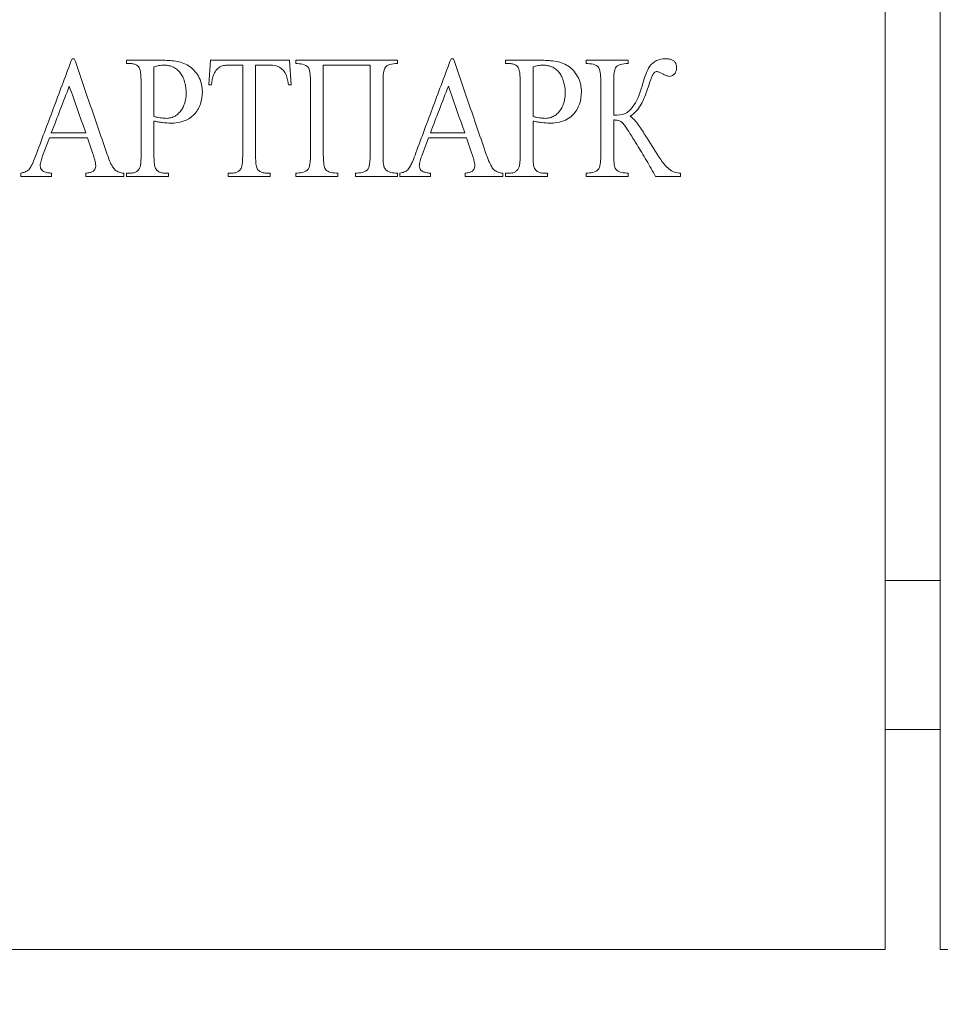
# Model space of a CAD drawing. Units: millimetres. Extents: x -1798 to 7132, y -31 to 4936.
# Drawn here: x 1522 to 1656, y 2736 to 2880 of the extents above; entities that cross this region are included whole.
import ezdxf

# ---------------------------------------------------------------- set-up
doc = ezdxf.new("R2010")
doc.units = ezdxf.units.MM
doc.header["$LTSCALE"] = 10
doc.layers.add('FORMAT', color=7, linetype='Continuous')
doc.styles.add('SLDTEXTSTYLE1', font='TXT', dxfattribs={"width": 0.7})
doc.dimstyles.new('SLDDIMSTYLE0', dxfattribs={"dimtxt": 33.930745, "dimasz": 33.02, "dimexe": 0, "dimexo": 0.0625, "dimgap": 8.482686, "dimtad": 2, "dimlfac": 0.5, "dimrnd": 1e-09, "dimzin": 12, "dimdsep": 46, "dimtxsty": 'SLDTEXTSTYLE1', "dimsah": 1, "dimcen": 0.09, "dimadec": 0, "dimazin": 3, "dimtfac": 1, "dimtofl": 0, "dimtmove": 0, "dimatfit": 3, "dimfxl": 0, "dimfrac": 2, "dimtolj": 1, "dimtzin": 12, "dimarcsym": 0})

# ---------------------------------------------------------------- blocks, each defined once
blk = doc.blocks.new('_D_1')
at = {"layer": 'FORMAT'}
for p, q in [((2638.05, 2836.45), (2638.05, 2620.45)), ((554.05, 2826.45), (554.05, 2620.45)), ((2638.05, 2630.45), (554.05, 2630.45))]:
    blk.add_line(p, q, dxfattribs=at)
for points in [[(554.05, 2630.45), (587.07, 2625.37), (587.07, 2635.53)], [(2638.05, 2630.45), (2605.03, 2635.53), (2605.03, 2625.37)]]:
    blk.add_solid(points, dxfattribs=at)
at = {"layer": 'FORMAT', "insert": (1571.13, 2678.2, 0.2), "char_height": 37.042, "attachment_point": 1, "style": 'SLDTEXTSTYLE1'}
blk.add_mtext('1042', dxfattribs=at)

msp = doc.modelspace()

# ---------------------------------------------------------------- linework, layer by layer
at = {"color": 7, "linetype": 'Continuous', "lineweight": 15}
for p, q in [((1648.052, 3063.995), (1648.052, 2798.126)), ((1656.052, 2798.126), (1656.052, 3063.995)), ((1530.036, 2874.103), (1529.702, 2874.103)), ((1537.635, 2873.398), (1537.635, 2873.868)), ((1542.942, 2873.868), (1537.635, 2873.868)), ((1549.84, 2873.868), (1549.606, 2870.277)), ((1561.342, 2873.868), (1549.84, 2873.868)), ((1561.576, 2870.277), (1561.342, 2873.868)), ((1562.281, 2873.398), (1562.281, 2873.868)), ((1577.068, 2873.868), (1562.281, 2873.868)), ((1577.068, 2873.868), (1577.068, 2873.398)), ((1585.195, 2874.103), (1584.862, 2874.103)), ((1592.794, 2873.398), (1592.794, 2873.868)), ((1598.101, 2873.868), (1592.794, 2873.868)), ((1604.531, 2873.398), (1604.531, 2873.868)), ((1610.633, 2873.868), (1604.531, 2873.868)), ((1610.633, 2873.868), (1610.633, 2873.398)), ((1537.635, 2873.398), (1538.188, 2873.398)), ((1541.625, 2865.675), (1541.625, 2872.918)), ((1552.818, 2873.164), (1554.535, 2873.164)), ((1554.535, 2860.019), (1554.535, 2873.164)), ((1556.412, 2873.164), (1558.488, 2873.164)), ((1556.412, 2873.164), (1556.412, 2860.019)), ((1566.271, 2873.164), (1573.078, 2873.164)), ((1566.271, 2873.164), (1566.271, 2860.019)), ((1573.078, 2860.019), (1573.078, 2873.164)), ((1592.794, 2873.398), (1593.348, 2873.398)), ((1596.785, 2865.675), (1596.785, 2872.918)), ((1539.747, 2860.019), (1539.747, 2870.817)), ((1549.606, 2870.277), (1549.998, 2870.277)), ((1561.184, 2870.277), (1561.576, 2870.277)), ((1564.393, 2860.019), (1564.393, 2870.817)), ((1574.956, 2870.817), (1574.956, 2860.019)), ((1594.907, 2860.019), (1594.907, 2870.817)), ((1606.643, 2860.019), (1606.643, 2870.817)), ((1608.521, 2870.817), (1608.521, 2865.887)), ((1608.521, 2865.183), (1608.521, 2860.019)), ((1541.625, 2865.018), (1541.625, 2860.019)), ((1596.785, 2865.018), (1596.785, 2860.019)), ((1525.429, 2859.939), (1526.427, 2862.601)), ((1526.427, 2862.601), (1531.943, 2862.601)), ((1526.691, 2863.305), (1531.701, 2863.305)), ((1531.943, 2862.601), (1532.742, 2860.269)), ((1580.589, 2859.939), (1581.586, 2862.601)), ((1581.586, 2862.601), (1587.102, 2862.601)), ((1581.85, 2863.305), (1586.86, 2863.305)), ((1522.268, 2856.968), (1522.268, 2857.437)), ((1522.268, 2856.968), (1526.698, 2856.968)), ((1526.698, 2857.437), (1526.698, 2856.968)), ((1531.73, 2856.968), (1531.73, 2857.437)), ((1531.73, 2856.968), (1537.22, 2856.968)), ((1537.22, 2857.437), (1537.22, 2856.968)), ((1537.635, 2856.968), (1537.635, 2857.437)), ((1538.188, 2857.437), (1537.635, 2857.437)), ((1537.635, 2856.968), (1543.737, 2856.968)), ((1543.737, 2857.437), (1543.173, 2857.437)), ((1543.737, 2857.437), (1543.737, 2856.968)), ((1552.422, 2856.968), (1552.422, 2857.437)), ((1552.95, 2857.437), (1552.422, 2857.437)), ((1552.422, 2856.968), (1558.525, 2856.968)), ((1558.525, 2857.437), (1558.004, 2857.437)), ((1558.525, 2857.437), (1558.525, 2856.968)), ((1562.281, 2856.968), (1562.281, 2857.437)), ((1562.281, 2856.968), (1568.383, 2856.968)), ((1568.383, 2857.437), (1568.383, 2856.968)), ((1570.965, 2856.968), (1570.965, 2857.437)), ((1570.965, 2856.968), (1577.068, 2856.968)), ((1577.068, 2857.437), (1577.068, 2856.968)), ((1577.427, 2856.968), (1577.427, 2857.437)), ((1577.427, 2856.968), (1581.858, 2856.968)), ((1581.858, 2857.437), (1581.858, 2856.968)), ((1586.89, 2856.968), (1586.89, 2857.437)), ((1586.89, 2856.968), (1592.38, 2856.968)), ((1592.38, 2857.437), (1592.38, 2856.968)), ((1592.794, 2856.968), (1592.794, 2857.437)), ((1593.348, 2857.437), (1592.794, 2857.437)), ((1592.794, 2856.968), (1598.897, 2856.968)), ((1598.897, 2857.437), (1598.332, 2857.437)), ((1598.897, 2857.437), (1598.897, 2856.968)), ((1604.531, 2856.968), (1604.531, 2857.437)), ((1604.531, 2856.968), (1610.633, 2856.968)), ((1610.633, 2857.437), (1610.633, 2856.968)), ((1614.624, 2856.968), (1618.265, 2856.968)), ((1618.265, 2857.426), (1618.265, 2856.968)), ((1648.052, 2798.126), (1656.052, 2798.126)), ((1648.052, 2798.126), (1648.052, 2776.448)), ((1656.052, 2776.448), (1656.052, 2798.126)), ((1648.052, 2776.448), (1656.052, 2776.448)), ((1648.052, 2776.448), (1648.052, 2744.448)), ((1656.052, 2744.448), (1656.052, 2776.448)), ((1648.052, 2744.448), (1428.052, 2744.448)), ((1848.052, 2744.448), (1656.052, 2744.448))]:
    msp.add_line(p, q, dxfattribs=at)
for points, knots in [([(1529.702, 2874.103), (1528.842, 2871.806), (1527.13, 2867.231), (1525.419, 2862.659), (1524.567, 2860.382)], [0, 0, 0, 0, 0.5021014, 1, 1, 1, 1]), ([(1534.818, 2860.173), (1534.017, 2862.508), (1532.422, 2867.151), (1530.828, 2871.794), (1530.036, 2874.103)], [0, 0, 0, 0, 0.5026723, 1, 1, 1, 1]), ([(1548.667, 2869.283), (1548.656, 2869.99), (1548.531, 2870.699), (1547.907, 2871.949), (1547.444, 2872.5), (1546.333, 2873.327), (1545.669, 2873.568), (1544.315, 2873.831), (1543.629, 2873.862), (1542.942, 2873.868)], [0, 0, 0, 0, 0.25, 0.25, 0.5, 0.5, 0.75, 0.75, 1, 1, 1, 1]), ([(1584.862, 2874.103), (1584, 2871.801), (1582.289, 2867.228), (1580.577, 2862.655), (1579.727, 2860.382)], [0, 0, 0, 0, 0.5031041, 1, 1, 1, 1]), ([(1589.978, 2860.173), (1589.17, 2862.526), (1587.576, 2867.17), (1585.982, 2871.812), (1585.195, 2874.103)], [0, 0, 0, 0, 0.5067349, 1, 1, 1, 1]), ([(1603.826, 2869.283), (1603.816, 2869.981), (1603.695, 2870.678), (1603.085, 2871.924), (1602.628, 2872.474), (1601.523, 2873.312), (1600.856, 2873.561), (1599.489, 2873.83), (1598.796, 2873.862), (1598.101, 2873.868)], [0, 0, 0, 0, 0.25, 0.25, 0.5, 0.5, 0.75, 0.75, 1, 1, 1, 1]), ([(1616.065, 2874.103), (1615.616, 2874.09), (1615.166, 2874.022), (1614.363, 2873.629), (1614.002, 2873.334), (1613.482, 2872.618), (1613.337, 2872.199), (1613.037, 2871.369), (1612.904, 2870.949), (1612.775, 2870.527)], [0, 0, 0, 0, 0.25, 0.25, 0.5, 0.5, 0.75, 0.75, 1, 1, 1, 1]), ([(1617.675, 2872.724), (1617.668, 2872.885), (1617.659, 2873.049), (1617.617, 2873.205), (1617.585, 2873.324), (1617.532, 2873.439), (1617.463, 2873.541), (1617.385, 2873.656), (1617.284, 2873.759), (1617.168, 2873.837), (1617.054, 2873.914), (1616.925, 2873.971), (1616.793, 2874.011), (1616.559, 2874.082), (1616.309, 2874.095), (1616.065, 2874.103)], [0, 0, 0, 0, 0.1994702, 0.1994702, 0.1994702, 0.3520024, 0.3520024, 0.3520024, 0.5253537, 0.5253537, 0.5253537, 0.6961412, 0.6961412, 0.6961412, 1, 1, 1, 1]), ([(1538.188, 2873.398), (1538.295, 2873.393), (1538.402, 2873.387), (1538.509, 2873.373), (1538.685, 2873.349), (1538.861, 2873.298), (1539.019, 2873.214), (1539.187, 2873.124), (1539.327, 2872.982), (1539.454, 2872.837)], [0, 0, 0, 0, 0.2231094, 0.2231094, 0.2231094, 0.5982075, 0.5982075, 0.5982075, 1, 1, 1, 1]), ([(1539.454, 2872.837), (1539.511, 2872.748), (1539.556, 2872.65), (1539.587, 2872.548), (1539.653, 2872.323), (1539.686, 2872.089), (1539.708, 2871.855), (1539.724, 2871.683), (1539.732, 2871.509), (1539.739, 2871.336), (1539.746, 2871.163), (1539.747, 2870.99), (1539.747, 2870.817)], [0, 0, 0, 0, 0.1558914, 0.1558914, 0.1558914, 0.4970342, 0.4970342, 0.4970342, 0.7485256, 0.7485256, 0.7485256, 1, 1, 1, 1]), ([(1541.625, 2872.918), (1541.745, 2872.949), (1541.986, 2873.011), (1542.351, 2873.088), (1542.658, 2873.14), (1542.906, 2873.158), (1543.03, 2873.162), (1543.092, 2873.164)], [0, 0, 0, 0, 0.25000992, 0.49995046, 0.7499994, 0.87497144, 1, 1, 1, 1]), ([(1543.092, 2873.164), (1543.175, 2873.16), (1543.336, 2873.152), (1543.572, 2873.125), (1543.958, 2873.058), (1544.487, 2872.883), (1544.989, 2872.542), (1545.333, 2872.204), (1545.624, 2871.826), (1545.913, 2871.289), (1546.141, 2870.602), (1546.279, 2869.873), (1546.306, 2869.384), (1546.319, 2869.129)], [0, 0, 0, 0, 0.04367698, 0.08524599, 0.12483979, 0.24988621, 0.37471278, 0.4375841, 0.49978346, 0.62065485, 0.74944899, 0.86966183, 1, 1, 1, 1]), ([(1549.998, 2870.277), (1550.041, 2870.816), (1550.112, 2871.352), (1550.559, 2872.336), (1550.923, 2872.753), (1551.399, 2872.988)], [0, 0, 0, 0, 0.5, 0.5, 1, 1, 1, 1]), ([(1551.399, 2872.988), (1551.514, 2873.027), (1551.631, 2873.065), (1551.751, 2873.088), (1551.869, 2873.111), (1551.988, 2873.124), (1552.108, 2873.135), (1552.344, 2873.157), (1552.581, 2873.161), (1552.818, 2873.164)], [0, 0, 0, 0, 0.2548851, 0.2548851, 0.2548851, 0.5052013, 0.5052013, 0.5052013, 1, 1, 1, 1]), ([(1558.488, 2873.164), (1558.977, 2873.149), (1559.479, 2873.096), (1560.329, 2872.614), (1560.634, 2872.204), (1560.858, 2871.763)], [0, 0, 0, 0, 0.5, 0.5, 1, 1, 1, 1]), ([(1562.281, 2873.398), (1562.609, 2873.382), (1562.94, 2873.36), (1563.582, 2873.211), (1563.925, 2873.084), (1564.264, 2872.505), (1564.312, 2872.156), (1564.387, 2871.489), (1564.388, 2871.153), (1564.393, 2870.817)], [0, 0, 0, 0, 0.25, 0.25, 0.5, 0.5, 0.75, 0.75, 1, 1, 1, 1]), ([(1574.956, 2870.817), (1574.959, 2871.032), (1574.962, 2871.247), (1574.972, 2871.462), (1574.99, 2871.833), (1575.027, 2872.21), (1575.15, 2872.559), (1575.188, 2872.669), (1575.236, 2872.779), (1575.306, 2872.872), (1575.362, 2872.947), (1575.434, 2873.012), (1575.512, 2873.062), (1575.633, 2873.142), (1575.77, 2873.197), (1575.908, 2873.238), (1576.283, 2873.349), (1576.678, 2873.379), (1577.068, 2873.398)], [0, 0, 0, 0, 0.1607461, 0.1607461, 0.1607461, 0.4389515, 0.4389515, 0.4389515, 0.5261334, 0.5261334, 0.5261334, 0.5962466, 0.5962466, 0.5962466, 0.7050279, 0.7050279, 0.7050279, 1, 1, 1, 1]), ([(1593.348, 2873.398), (1593.452, 2873.393), (1593.556, 2873.387), (1593.659, 2873.374), (1593.836, 2873.351), (1594.013, 2873.301), (1594.171, 2873.218), (1594.343, 2873.128), (1594.486, 2872.984), (1594.614, 2872.837)], [0, 0, 0, 0, 0.2151121, 0.2151121, 0.2151121, 0.5896654, 0.5896654, 0.5896654, 1, 1, 1, 1]), ([(1594.614, 2872.837), (1594.669, 2872.752), (1594.713, 2872.658), (1594.743, 2872.56), (1594.811, 2872.332), (1594.845, 2872.093), (1594.868, 2871.855), (1594.884, 2871.683), (1594.892, 2871.509), (1594.899, 2871.336), (1594.906, 2871.163), (1594.907, 2870.99), (1594.907, 2870.817)], [0, 0, 0, 0, 0.1491688, 0.1491688, 0.1491688, 0.4966365, 0.4966365, 0.4966365, 0.7483264, 0.7483264, 0.7483264, 1, 1, 1, 1]), ([(1596.785, 2872.918), (1596.905, 2872.949), (1597.146, 2873.011), (1597.51, 2873.088), (1597.817, 2873.14), (1598.065, 2873.158), (1598.19, 2873.162), (1598.252, 2873.164)], [0, 0, 0, 0, 0.2500107, 0.4999488, 0.7500001, 0.8749704, 1, 1, 1, 1]), ([(1598.252, 2873.164), (1598.335, 2873.16), (1598.499, 2873.152), (1598.738, 2873.124), (1599.129, 2873.055), (1599.664, 2872.875), (1600.166, 2872.529), (1600.508, 2872.186), (1600.796, 2871.807), (1601.08, 2871.271), (1601.304, 2870.589), (1601.44, 2869.866), (1601.466, 2869.382), (1601.479, 2869.129)], [0, 0, 0, 0, 0.043544, 0.0850802, 0.1247528, 0.2497348, 0.3745769, 0.4373483, 0.4996887, 0.6206449, 0.7493736, 0.8694066, 1, 1, 1, 1]), ([(1604.531, 2873.398), (1604.862, 2873.382), (1605.196, 2873.359), (1605.842, 2873.207), (1606.185, 2873.075), (1606.516, 2872.492), (1606.563, 2872.147), (1606.636, 2871.485), (1606.638, 2871.15), (1606.643, 2870.817)], [0, 0, 0, 0, 0.25, 0.25, 0.5, 0.5, 0.75, 0.75, 1, 1, 1, 1]), ([(1608.521, 2870.817), (1608.526, 2871.148), (1608.529, 2871.48), (1608.564, 2871.81), (1608.595, 2872.101), (1608.643, 2872.395), (1608.751, 2872.667), (1608.785, 2872.751), (1608.83, 2872.834), (1608.888, 2872.904), (1608.947, 2872.973), (1609.019, 2873.032), (1609.096, 2873.079), (1609.218, 2873.153), (1609.352, 2873.205), (1609.488, 2873.244), (1609.859, 2873.351), (1610.249, 2873.38), (1610.633, 2873.398)], [0, 0, 0, 0, 0.2478723, 0.2478723, 0.2478723, 0.4675339, 0.4675339, 0.4675339, 0.5358822, 0.5358822, 0.5358822, 0.6039819, 0.6039819, 0.6039819, 0.7102407, 0.7102407, 0.7102407, 1, 1, 1, 1]), ([(1616.63, 2871.521), (1616.745, 2871.528), (1616.864, 2871.543), (1616.971, 2871.588), (1617.099, 2871.643), (1617.213, 2871.731), (1617.311, 2871.829), (1617.423, 2871.941), (1617.514, 2872.077), (1617.576, 2872.223), (1617.642, 2872.38), (1617.669, 2872.554), (1617.675, 2872.724)], [0, 0, 0, 0, 0.1983453, 0.1983453, 0.1983453, 0.4361201, 0.4361201, 0.4361201, 0.707524, 0.707524, 0.707524, 1, 1, 1, 1]), ([(1560.858, 2871.763), (1560.953, 2871.529), (1561.019, 2871.282), (1561.069, 2871.034), (1561.093, 2870.909), (1561.116, 2870.783), (1561.134, 2870.657), (1561.153, 2870.531), (1561.168, 2870.404), (1561.184, 2870.277)], [0, 0, 0, 0, 0.499088, 0.499088, 0.499088, 0.7496131, 0.7496131, 0.7496131, 1, 1, 1, 1]), ([(1613.465, 2869.716), (1613.606, 2870.171), (1613.756, 2870.624), (1613.913, 2871.073), (1613.996, 2871.31), (1614.084, 2871.548), (1614.201, 2871.77), (1614.259, 2871.879), (1614.334, 2871.981), (1614.423, 2872.065), (1614.475, 2872.114), (1614.534, 2872.156), (1614.599, 2872.184), (1614.663, 2872.211), (1614.734, 2872.218), (1614.803, 2872.225)], [0, 0, 0, 0, 0.4793489, 0.4793489, 0.4793489, 0.7323926, 0.7323926, 0.7323926, 0.8577269, 0.8577269, 0.8577269, 0.9292995, 0.9292995, 0.9292995, 1, 1, 1, 1]), ([(1614.803, 2872.225), (1614.953, 2872.207), (1615.098, 2872.157), (1615.237, 2872.098), (1615.307, 2872.067), (1615.376, 2872.035), (1615.445, 2872), (1615.513, 2871.965), (1615.58, 2871.928), (1615.647, 2871.891)], [0, 0, 0, 0, 0.4976478, 0.4976478, 0.4976478, 0.7489406, 0.7489406, 0.7489406, 1, 1, 1, 1]), ([(1615.647, 2871.891), (1615.728, 2871.849), (1615.809, 2871.806), (1615.891, 2871.766), (1615.973, 2871.726), (1616.056, 2871.687), (1616.14, 2871.652), (1616.296, 2871.586), (1616.461, 2871.536), (1616.63, 2871.521)], [0, 0, 0, 0, 0.2586742, 0.2586742, 0.2586742, 0.5168189, 0.5168189, 0.5168189, 1, 1, 1, 1]), ([(1526.691, 2863.305), (1527.126, 2864.436), (1527.996, 2866.697), (1528.867, 2868.959), (1529.302, 2870.09)], [0, 0, 0, 0, 0.4997741, 1, 1, 1, 1]), ([(1529.302, 2870.09), (1529.702, 2868.96), (1530.501, 2866.699), (1531.301, 2864.437), (1531.701, 2863.305)], [0, 0, 0, 0, 0.4998261, 1, 1, 1, 1]), ([(1581.85, 2863.305), (1582.286, 2864.436), (1583.156, 2866.697), (1584.026, 2868.959), (1584.462, 2870.09)], [0, 0, 0, 0, 0.4998847, 1, 1, 1, 1]), ([(1584.462, 2870.09), (1584.861, 2868.96), (1585.661, 2866.698), (1586.461, 2864.436), (1586.86, 2863.305)], [0, 0, 0, 0, 0.4999281, 1, 1, 1, 1]), ([(1612.775, 2870.527), (1612.436, 2869.416), (1612.122, 2868.266), (1611.128, 2866.863), (1610.742, 2866.393), (1609.711, 2865.864), (1609.1, 2865.896), (1608.521, 2865.887)], [0, 0, 0, 0, 0.5, 0.5, 0.75, 0.75, 1, 1, 1, 1]), ([(1610.905, 2865.719), (1611.595, 2866.142), (1612.129, 2866.77), (1612.919, 2868.186), (1613.207, 2868.947), (1613.465, 2869.716)], [0, 0, 0, 0, 0.5, 0.5, 1, 1, 1, 1]), ([(1546.319, 2869.129), (1546.315, 2869.013), (1546.306, 2868.785), (1546.272, 2868.452), (1546.222, 2868.135), (1546.128, 2867.711), (1545.955, 2867.198), (1545.684, 2866.72), (1545.422, 2866.382), (1545.128, 2866.065), (1544.789, 2865.798), (1544.406, 2865.606), (1544.101, 2865.503), (1543.785, 2865.436), (1543.57, 2865.424), (1543.462, 2865.418)], [0, 0, 0, 0, 0.0664625, 0.13003681, 0.19091798, 0.24932806, 0.37813424, 0.49919385, 0.56326006, 0.6245138, 0.74905241, 0.81095618, 0.87419701, 0.93657131, 1, 1, 1, 1]), ([(1544.108, 2864.714), (1545.316, 2864.732), (1546.567, 2865.05), (1547.846, 2866.363), (1548.179, 2866.899), (1548.584, 2868.059), (1548.654, 2868.666), (1548.667, 2869.283)], [0, 0, 0, 0, 0.5, 0.5, 0.75, 0.75, 1, 1, 1, 1]), ([(1601.479, 2869.129), (1601.475, 2869.014), (1601.466, 2868.788), (1601.433, 2868.458), (1601.384, 2868.145), (1601.292, 2867.725), (1601.123, 2867.216), (1600.855, 2866.738), (1600.596, 2866.399), (1600.303, 2866.078), (1599.964, 2865.807), (1599.577, 2865.611), (1599.27, 2865.505), (1598.949, 2865.436), (1598.732, 2865.424), (1598.622, 2865.418)], [0, 0, 0, 0, 0.0665588, 0.1301328, 0.1909026, 0.2490747, 0.3778986, 0.498688, 0.5628263, 0.6240475, 0.7491126, 0.8109464, 0.8740845, 0.9366115, 1, 1, 1, 1]), ([(1599.268, 2864.714), (1600.49, 2864.732), (1601.753, 2865.064), (1603.023, 2866.387), (1603.35, 2866.922), (1603.745, 2868.073), (1603.813, 2868.673), (1603.826, 2869.283)], [0, 0, 0, 0, 0.5, 0.5, 0.75, 0.75, 1, 1, 1, 1]), ([(1543.462, 2865.418), (1543.359, 2865.422), (1543.153, 2865.43), (1542.844, 2865.458), (1542.487, 2865.506), (1542.08, 2865.579), (1541.777, 2865.643), (1541.625, 2865.675)], [0, 0, 0, 0, 0.1669791, 0.3334483, 0.4996918, 0.7498316, 1, 1, 1, 1]), ([(1598.622, 2865.418), (1598.519, 2865.422), (1598.312, 2865.43), (1598.004, 2865.458), (1597.646, 2865.506), (1597.24, 2865.579), (1596.936, 2865.643), (1596.785, 2865.675)], [0, 0, 0, 0, 0.1669513, 0.333411, 0.4996771, 0.7498235, 1, 1, 1, 1]), ([(1608.521, 2865.183), (1608.588, 2865.18), (1608.656, 2865.177), (1608.723, 2865.173), (1608.941, 2865.158), (1609.162, 2865.12), (1609.366, 2865.04), (1609.514, 2864.982), (1609.657, 2864.899), (1609.774, 2864.791), (1609.938, 2864.641), (1610.06, 2864.451), (1610.19, 2864.271), (1610.437, 2863.927), (1610.667, 2863.571), (1610.895, 2863.214), (1611.242, 2862.669), (1611.583, 2862.121), (1611.919, 2861.569), (1612.382, 2860.81), (1612.845, 2860.05), (1613.299, 2859.285), (1613.753, 2858.52), (1614.206, 2857.754), (1614.624, 2856.968)], [0, 0, 0, 0, 0.0191996, 0.0191996, 0.0191996, 0.0818748, 0.0818748, 0.0818748, 0.1276486, 0.1276486, 0.1276486, 0.1907131, 0.1907131, 0.1907131, 0.311089, 0.311089, 0.311089, 0.4945581, 0.4945581, 0.4945581, 0.7472098, 0.7472098, 0.7472098, 1, 1, 1, 1]), ([(1613.38, 2862.517), (1613.026, 2863.098), (1612.665, 2863.674), (1611.878, 2864.784), (1611.498, 2865.371), (1610.905, 2865.719)], [0, 0, 0, 0, 0.5, 0.5, 1, 1, 1, 1]), ([(1541.625, 2865.018), (1541.831, 2864.977), (1542.037, 2864.935), (1542.243, 2864.898), (1542.45, 2864.861), (1542.657, 2864.829), (1542.865, 2864.802), (1543.277, 2864.748), (1543.693, 2864.722), (1544.108, 2864.714)], [0, 0, 0, 0, 0.2512407, 0.2512407, 0.2512407, 0.502138, 0.502138, 0.502138, 1, 1, 1, 1]), ([(1596.785, 2865.018), (1596.991, 2864.977), (1597.196, 2864.935), (1597.403, 2864.898), (1597.61, 2864.861), (1597.817, 2864.829), (1598.025, 2864.802), (1598.437, 2864.748), (1598.852, 2864.722), (1599.268, 2864.714)], [0, 0, 0, 0, 0.2513011, 0.2513011, 0.2513011, 0.5022419, 0.5022419, 0.5022419, 1, 1, 1, 1]), ([(1618.265, 2857.426), (1617.647, 2857.464), (1617.041, 2857.656), (1616.075, 2858.432), (1615.725, 2858.934), (1614.661, 2860.43), (1614.017, 2861.472), (1613.38, 2862.517)], [0, 0, 0, 0, 0.25, 0.25, 0.5, 0.5, 1, 1, 1, 1]), ([(1523.401, 2857.929), (1523.54, 2858.105), (1523.668, 2858.292), (1523.776, 2858.49), (1523.939, 2858.788), (1524.078, 2859.1), (1524.207, 2859.415), (1524.337, 2859.733), (1524.454, 2860.057), (1524.567, 2860.382)], [0, 0, 0, 0, 0.2492974, 0.2492974, 0.2492974, 0.6231107, 0.6231107, 0.6231107, 1, 1, 1, 1]), ([(1525.429, 2859.939), (1525.347, 2859.705), (1525.266, 2859.471), (1525.202, 2859.232), (1525.169, 2859.111), (1525.138, 2858.99), (1525.116, 2858.866), (1525.093, 2858.741), (1525.084, 2858.613), (1525.077, 2858.486)], [0, 0, 0, 0, 0.4954422, 0.4954422, 0.4954422, 0.7457773, 0.7457773, 0.7457773, 1, 1, 1, 1]), ([(1533.153, 2858.497), (1533.144, 2858.65), (1533.134, 2858.803), (1533.107, 2858.953), (1533.08, 2859.103), (1533.044, 2859.251), (1533.006, 2859.399), (1532.93, 2859.693), (1532.837, 2859.981), (1532.742, 2860.269)], [0, 0, 0, 0, 0.2509217, 0.2509217, 0.2509217, 0.5014132, 0.5014132, 0.5014132, 1, 1, 1, 1]), ([(1534.818, 2860.173), (1534.931, 2859.865), (1535.042, 2859.555), (1535.169, 2859.253), (1535.297, 2858.949), (1535.437, 2858.65), (1535.608, 2858.371), (1535.718, 2858.193), (1535.845, 2858.022), (1536.001, 2857.888), (1536.159, 2857.752), (1536.347, 2857.651), (1536.54, 2857.578), (1536.758, 2857.497), (1536.99, 2857.462), (1537.22, 2857.437)], [0, 0, 0, 0, 0.2485057, 0.2485057, 0.2485057, 0.4978978, 0.4978978, 0.4978978, 0.6573862, 0.6573862, 0.6573862, 0.8186719, 0.8186719, 0.8186719, 1, 1, 1, 1]), ([(1539.747, 2860.019), (1539.746, 2859.707), (1539.742, 2859.394), (1539.719, 2859.082), (1539.707, 2858.924), (1539.69, 2858.766), (1539.665, 2858.61), (1539.64, 2858.451), (1539.598, 2858.293), (1539.531, 2858.149)], [0, 0, 0, 0, 0.4938579, 0.4938579, 0.4938579, 0.7444965, 0.7444965, 0.7444965, 1, 1, 1, 1]), ([(1541.929, 2857.998), (1541.875, 2858.083), (1541.83, 2858.174), (1541.799, 2858.27), (1541.723, 2858.498), (1541.692, 2858.741), (1541.668, 2858.981), (1541.65, 2859.153), (1541.639, 2859.327), (1541.633, 2859.5), (1541.626, 2859.673), (1541.625, 2859.846), (1541.625, 2860.019)], [0, 0, 0, 0, 0.1464963, 0.1464963, 0.1464963, 0.4974993, 0.4974993, 0.4974993, 0.748836, 0.748836, 0.748836, 1, 1, 1, 1]), ([(1554.535, 2860.019), (1554.534, 2859.823), (1554.532, 2859.627), (1554.524, 2859.431), (1554.516, 2859.236), (1554.505, 2859.041), (1554.482, 2858.847), (1554.452, 2858.597), (1554.401, 2858.342), (1554.293, 2858.116)], [0, 0, 0, 0, 0.303528, 0.303528, 0.303528, 0.6058663, 0.6058663, 0.6058663, 1, 1, 1, 1]), ([(1556.71, 2857.984), (1556.657, 2858.067), (1556.613, 2858.158), (1556.584, 2858.252), (1556.513, 2858.486), (1556.475, 2858.73), (1556.452, 2858.974), (1556.437, 2859.148), (1556.427, 2859.322), (1556.42, 2859.496), (1556.414, 2859.67), (1556.413, 2859.845), (1556.412, 2860.019)], [0, 0, 0, 0, 0.1436188, 0.1436188, 0.1436188, 0.4975371, 0.4975371, 0.4975371, 0.7487814, 0.7487814, 0.7487814, 1, 1, 1, 1]), ([(1564.393, 2860.019), (1564.388, 2859.683), (1564.386, 2859.346), (1564.312, 2858.683), (1564.265, 2858.339), (1563.93, 2857.756), (1563.585, 2857.626), (1562.94, 2857.476), (1562.611, 2857.453), (1562.281, 2857.437)], [0, 0, 0, 0, 0.25, 0.25, 0.5, 0.5, 0.75, 0.75, 1, 1, 1, 1]), ([(1568.383, 2857.437), (1568.317, 2857.441), (1568.252, 2857.444), (1568.186, 2857.447), (1567.817, 2857.468), (1567.442, 2857.51), (1567.095, 2857.638), (1566.975, 2857.682), (1566.857, 2857.74), (1566.756, 2857.819), (1566.686, 2857.874), (1566.624, 2857.942), (1566.576, 2858.018), (1566.516, 2858.114), (1566.478, 2858.223), (1566.443, 2858.331), (1566.377, 2858.536), (1566.346, 2858.752), (1566.321, 2858.966), (1566.28, 2859.315), (1566.276, 2859.668), (1566.271, 2860.019)], [0, 0, 0, 0, 0.0497984, 0.0497984, 0.0497984, 0.3304902, 0.3304902, 0.3304902, 0.4267488, 0.4267488, 0.4267488, 0.4938, 0.4938, 0.4938, 0.5780535, 0.5780535, 0.5780535, 0.7385404, 0.7385404, 0.7385404, 1, 1, 1, 1]), ([(1573.078, 2860.019), (1573.072, 2859.685), (1573.07, 2859.35), (1572.993, 2858.687), (1572.954, 2858.344), (1572.616, 2857.757), (1572.268, 2857.624), (1571.626, 2857.478), (1571.296, 2857.454), (1570.965, 2857.437)], [0, 0, 0, 0, 0.25, 0.25, 0.5, 0.5, 0.75, 0.75, 1, 1, 1, 1]), ([(1577.068, 2857.437), (1576.738, 2857.453), (1576.406, 2857.476), (1575.763, 2857.627), (1575.419, 2857.756), (1575.084, 2858.336), (1575.036, 2858.683), (1574.962, 2859.348), (1574.961, 2859.684), (1574.956, 2860.019)], [0, 0, 0, 0, 0.25, 0.25, 0.5, 0.5, 0.75, 0.75, 1, 1, 1, 1]), ([(1578.561, 2857.929), (1578.701, 2858.108), (1578.83, 2858.297), (1578.939, 2858.497), (1579.048, 2858.696), (1579.147, 2858.901), (1579.238, 2859.11), (1579.419, 2859.527), (1579.577, 2859.953), (1579.727, 2860.382)], [0, 0, 0, 0, 0.2511072, 0.2511072, 0.2511072, 0.5010362, 0.5010362, 0.5010362, 1, 1, 1, 1]), ([(1580.589, 2859.939), (1580.547, 2859.82), (1580.506, 2859.702), (1580.467, 2859.583), (1580.428, 2859.464), (1580.391, 2859.344), (1580.359, 2859.223), (1580.294, 2858.983), (1580.251, 2858.735), (1580.237, 2858.486)], [0, 0, 0, 0, 0.2502141, 0.2502141, 0.2502141, 0.5005665, 0.5005665, 0.5005665, 1, 1, 1, 1]), ([(1588.313, 2858.497), (1588.304, 2858.65), (1588.293, 2858.803), (1588.267, 2858.953), (1588.24, 2859.103), (1588.204, 2859.252), (1588.166, 2859.399), (1588.09, 2859.693), (1587.997, 2859.981), (1587.902, 2860.269)], [0, 0, 0, 0, 0.2512329, 0.2512329, 0.2512329, 0.5020595, 0.5020595, 0.5020595, 1, 1, 1, 1]), ([(1589.978, 2860.173), (1590.091, 2859.864), (1590.202, 2859.553), (1590.33, 2859.25), (1590.458, 2858.946), (1590.599, 2858.645), (1590.772, 2858.364), (1590.881, 2858.189), (1591.007, 2858.02), (1591.164, 2857.885), (1591.321, 2857.75), (1591.51, 2857.649), (1591.704, 2857.577), (1591.92, 2857.496), (1592.151, 2857.462), (1592.38, 2857.437)], [0, 0, 0, 0, 0.2513244, 0.2513244, 0.2513244, 0.5035321, 0.5035321, 0.5035321, 0.6619594, 0.6619594, 0.6619594, 0.8223132, 0.8223132, 0.8223132, 1, 1, 1, 1]), ([(1594.907, 2860.019), (1594.906, 2859.707), (1594.902, 2859.395), (1594.879, 2859.083), (1594.867, 2858.925), (1594.849, 2858.767), (1594.825, 2858.611), (1594.8, 2858.452), (1594.758, 2858.294), (1594.691, 2858.149)], [0, 0, 0, 0, 0.4936171, 0.4936171, 0.4936171, 0.7444597, 0.7444597, 0.7444597, 1, 1, 1, 1]), ([(1597.089, 2857.998), (1597.037, 2858.079), (1596.993, 2858.166), (1596.962, 2858.257), (1596.884, 2858.49), (1596.852, 2858.737), (1596.828, 2858.981), (1596.81, 2859.154), (1596.799, 2859.327), (1596.792, 2859.5), (1596.786, 2859.673), (1596.785, 2859.846), (1596.785, 2860.019)], [0, 0, 0, 0, 0.1397811, 0.1397811, 0.1397811, 0.4970915, 0.4970915, 0.4970915, 0.748628, 0.748628, 0.748628, 1, 1, 1, 1]), ([(1606.643, 2860.019), (1606.639, 2859.684), (1606.631, 2859.349), (1606.561, 2858.682), (1606.517, 2858.338), (1606.179, 2857.757), (1605.83, 2857.627), (1605.19, 2857.478), (1604.861, 2857.453), (1604.531, 2857.437)], [0, 0, 0, 0, 0.25, 0.25, 0.5, 0.5, 0.75, 0.75, 1, 1, 1, 1]), ([(1610.633, 2857.437), (1610.572, 2857.44), (1610.511, 2857.443), (1610.449, 2857.447), (1610.079, 2857.467), (1609.701, 2857.509), (1609.352, 2857.635), (1609.231, 2857.679), (1609.112, 2857.737), (1609.01, 2857.815), (1608.939, 2857.87), (1608.876, 2857.938), (1608.828, 2858.014), (1608.768, 2858.11), (1608.73, 2858.219), (1608.695, 2858.326), (1608.628, 2858.533), (1608.596, 2858.75), (1608.57, 2858.966), (1608.53, 2859.315), (1608.526, 2859.668), (1608.521, 2860.019)], [0, 0, 0, 0, 0.0460404, 0.0460404, 0.0460404, 0.3260384, 0.3260384, 0.3260384, 0.4226832, 0.4226832, 0.4226832, 0.4899983, 0.4899983, 0.4899983, 0.5743991, 0.5743991, 0.5743991, 0.7370158, 0.7370158, 0.7370158, 1, 1, 1, 1]), ([(1525.077, 2858.486), (1525.082, 2858.381), (1525.094, 2858.274), (1525.133, 2858.177), (1525.171, 2858.08), (1525.225, 2857.988), (1525.291, 2857.907), (1525.362, 2857.82), (1525.452, 2857.747), (1525.55, 2857.694), (1525.742, 2857.592), (1525.958, 2857.544), (1526.169, 2857.504), (1526.344, 2857.471), (1526.521, 2857.454), (1526.698, 2857.437)], [0, 0, 0, 0, 0.1434571, 0.1434571, 0.1434571, 0.28602, 0.28602, 0.28602, 0.4426314, 0.4426314, 0.4426314, 0.74852, 0.74852, 0.74852, 1, 1, 1, 1]), ([(1531.73, 2857.437), (1531.918, 2857.452), (1532.108, 2857.469), (1532.292, 2857.513), (1532.431, 2857.547), (1532.572, 2857.587), (1532.696, 2857.659), (1532.782, 2857.709), (1532.861, 2857.776), (1532.926, 2857.853), (1532.99, 2857.93), (1533.043, 2858.019), (1533.081, 2858.113), (1533.122, 2858.213), (1533.143, 2858.323), (1533.149, 2858.432), (1533.151, 2858.454), (1533.152, 2858.476), (1533.153, 2858.497)], [0, 0, 0, 0, 0.2884245, 0.2884245, 0.2884245, 0.5065904, 0.5065904, 0.5065904, 0.657264, 0.657264, 0.657264, 0.8072369, 0.8072369, 0.8072369, 0.9683632, 0.9683632, 0.9683632, 1, 1, 1, 1]), ([(1539.531, 2858.149), (1539.522, 2858.134), (1539.512, 2858.12), (1539.503, 2858.105), (1539.423, 2857.981), (1539.332, 2857.861), (1539.219, 2857.767), (1539.107, 2857.674), (1538.978, 2857.599), (1538.844, 2857.547), (1538.637, 2857.466), (1538.41, 2857.443), (1538.188, 2857.437)], [0, 0, 0, 0, 0.0315756, 0.0315756, 0.0315756, 0.3060183, 0.3060183, 0.3060183, 0.578385, 0.578385, 0.578385, 1, 1, 1, 1]), ([(1543.173, 2857.437), (1543.057, 2857.443), (1542.94, 2857.45), (1542.825, 2857.467), (1542.657, 2857.493), (1542.49, 2857.547), (1542.34, 2857.63), (1542.18, 2857.718), (1542.048, 2857.857), (1541.929, 2857.998)], [0, 0, 0, 0, 0.2455659, 0.2455659, 0.2455659, 0.6086854, 0.6086854, 0.6086854, 1, 1, 1, 1]), ([(1554.293, 2858.116), (1554.218, 2857.998), (1554.135, 2857.884), (1554.032, 2857.792), (1553.927, 2857.698), (1553.806, 2857.621), (1553.676, 2857.568), (1553.448, 2857.474), (1553.196, 2857.444), (1552.95, 2857.437)], [0, 0, 0, 0, 0.2613762, 0.2613762, 0.2613762, 0.5273228, 0.5273228, 0.5273228, 1, 1, 1, 1]), ([(1580.237, 2858.486), (1580.242, 2858.379), (1580.255, 2858.269), (1580.295, 2858.169), (1580.336, 2858.07), (1580.393, 2857.975), (1580.462, 2857.893), (1580.524, 2857.82), (1580.601, 2857.757), (1580.684, 2857.709), (1580.844, 2857.617), (1581.027, 2857.57), (1581.207, 2857.53), (1581.421, 2857.481), (1581.64, 2857.458), (1581.858, 2857.437)], [0, 0, 0, 0, 0.1500402, 0.1500402, 0.1500402, 0.2992076, 0.2992076, 0.2992076, 0.4336215, 0.4336215, 0.4336215, 0.6923887, 0.6923887, 0.6923887, 1, 1, 1, 1]), ([(1586.89, 2857.437), (1587.072, 2857.451), (1587.255, 2857.468), (1587.433, 2857.509), (1587.578, 2857.543), (1587.725, 2857.584), (1587.854, 2857.658), (1587.941, 2857.708), (1588.02, 2857.775), (1588.084, 2857.852), (1588.149, 2857.928), (1588.201, 2858.016), (1588.239, 2858.109), (1588.281, 2858.21), (1588.302, 2858.32), (1588.309, 2858.429), (1588.31, 2858.452), (1588.312, 2858.475), (1588.313, 2858.497)], [0, 0, 0, 0, 0.2760045, 0.2760045, 0.2760045, 0.50097, 0.50097, 0.50097, 0.6520021, 0.6520021, 0.6520021, 0.8021409, 0.8021409, 0.8021409, 0.9663308, 0.9663308, 0.9663308, 1, 1, 1, 1]), ([(1594.691, 2858.149), (1594.605, 2858.014), (1594.511, 2857.88), (1594.39, 2857.777), (1594.28, 2857.683), (1594.154, 2857.608), (1594.02, 2857.554), (1593.809, 2857.468), (1593.575, 2857.443), (1593.348, 2857.437)], [0, 0, 0, 0, 0.2995398, 0.2995398, 0.2995398, 0.5691352, 0.5691352, 0.5691352, 1, 1, 1, 1]), ([(1598.332, 2857.437), (1598.219, 2857.443), (1598.106, 2857.449), (1597.993, 2857.466), (1597.825, 2857.491), (1597.656, 2857.544), (1597.506, 2857.626), (1597.343, 2857.715), (1597.209, 2857.856), (1597.089, 2857.998)], [0, 0, 0, 0, 0.2379566, 0.2379566, 0.2379566, 0.6009055, 0.6009055, 0.6009055, 1, 1, 1, 1]), ([(1522.268, 2857.437), (1522.464, 2857.484), (1522.662, 2857.531), (1522.853, 2857.6), (1522.951, 2857.635), (1523.048, 2857.675), (1523.139, 2857.727), (1523.235, 2857.781), (1523.32, 2857.854), (1523.401, 2857.929)], [0, 0, 0, 0, 0.4866257, 0.4866257, 0.4866257, 0.7368491, 0.7368491, 0.7368491, 1, 1, 1, 1]), ([(1558.004, 2857.437), (1557.888, 2857.442), (1557.771, 2857.446), (1557.655, 2857.462), (1557.483, 2857.485), (1557.312, 2857.536), (1557.156, 2857.614), (1556.984, 2857.7), (1556.839, 2857.84), (1556.71, 2857.984)], [0, 0, 0, 0, 0.2387934, 0.2387934, 0.2387934, 0.5988843, 0.5988843, 0.5988843, 1, 1, 1, 1]), ([(1577.427, 2857.437), (1577.529, 2857.462), (1577.63, 2857.486), (1577.731, 2857.513), (1577.832, 2857.54), (1577.932, 2857.57), (1578.03, 2857.606), (1578.224, 2857.677), (1578.408, 2857.788), (1578.561, 2857.929)], [0, 0, 0, 0, 0.2488739, 0.2488739, 0.2488739, 0.4980543, 0.4980543, 0.4980543, 1, 1, 1, 1])]:
    msp.add_open_spline(points, degree=3, knots=knots, dxfattribs=at)
msp.add_open_spline([(1587.102, 2862.601), (1587.369, 2861.824), (1587.635, 2861.046), (1587.902, 2860.269)], degree=3, dxfattribs=at)

# ---------------------------------------------------------------- dimensions: what is measured, and where the dimension line sits
at = {"layer": 'FORMAT'}
dim = msp.add_linear_dim(base=(554.052, 2630.448), p1=(2638.052, 2836.448), p2=(554.052, 2826.448), dimstyle='SLDDIMSTYLE0', dxfattribs=at)
dim.commit()
dim.dimension.update_dxf_attribs({"geometry": '_D_1', "text_midpoint": (1622.949, 2630.448), "dimtype": 160})

doc.saveas('drawing.dxf')
